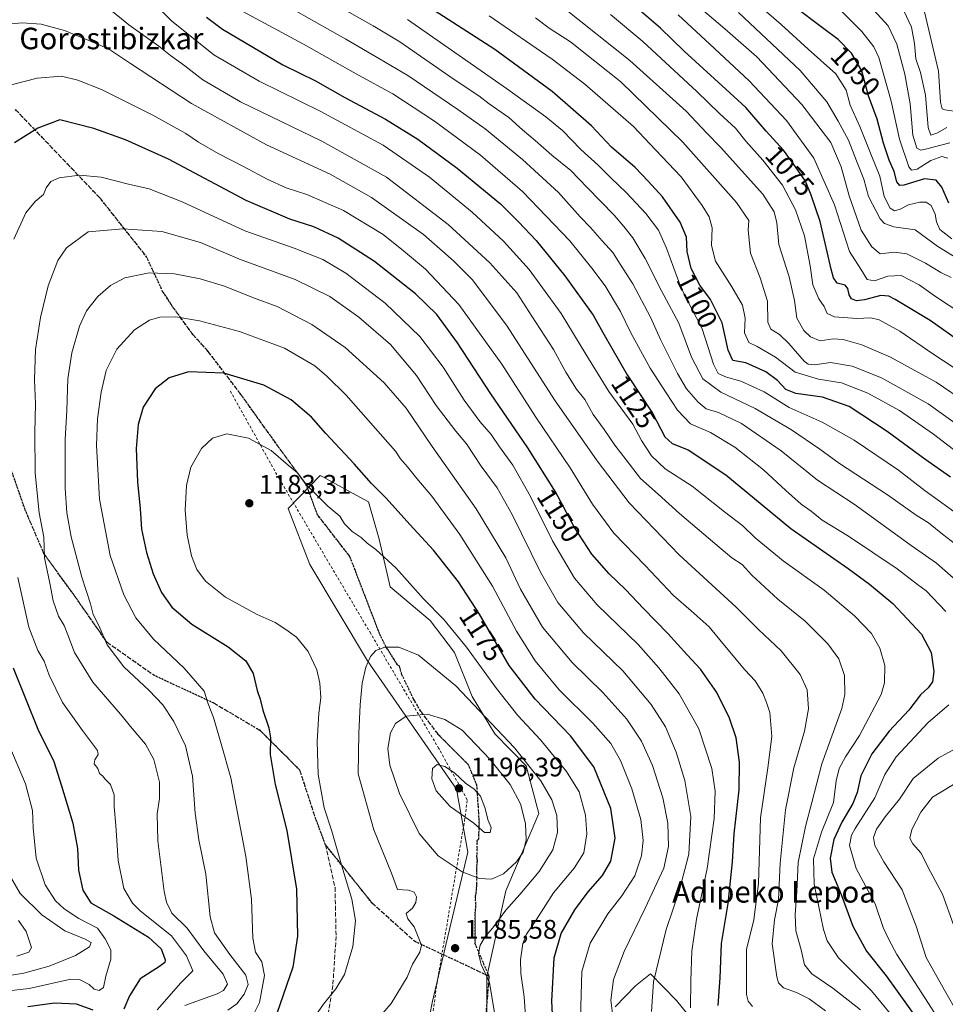
# Model space of a CAD drawing. Units: metres. Extents: x 623877 to 627314, y 4764255 to 4766630.
# Drawn here: x 626370 to 626714, y 4764961 to 4765327 of the extents above; entities that cross this region are included whole.
import ezdxf
from ezdxf.enums import TextEntityAlignment as Align

# ---------------------------------------------------------------- set-up
doc = ezdxf.new("R2010")
doc.units = ezdxf.units.M
doc.header["$MEASUREMENT"] = 0
for name, pattern in [('DGN Style 2', [1.648017, 0.98881, -0.659207]), ('DGN Style 3', [2.307223, 1.648017, -0.659207]), ('DGN Style 5', [1.153612, 0.494405, -0.659207])]:
    doc.linetypes.add(name, pattern=pattern)
for name, color, linetype, lineweight in [('Alambrada', 7, 'DGN Style 2', 0), ('Arbolado forestal CxS', 92, 'Continuous', 0), ('Curva de nivel maestra', 30, 'Continuous', 30), ('Curva de nivel normal', 30, 'Continuous', 0), ('Pastizal CxS', 92, 'Continuous', 0), ('Punto de cota en terreno', 7, 'Continuous', 0), ('Ruta', 7, 'DGN Style 5', 30), ('Rótulo de curva de nivel directora', 7, 'Continuous', 0), ('Rótulo de punto de cota en terreno', 7, 'Continuous', 0), ('Senda', 7, 'DGN Style 3', 0), ('Texto cartográfico', 7, 'Continuous', 0)]:
    doc.layers.add(name, color=color, linetype=linetype, lineweight=lineweight)
doc.styles.add('Style-Arial', font='txt')

# ---------------------------------------------------------------- blocks, each defined once
blk = doc.blocks.new('*U8')
at = {"layer": 'Arbolado forestal CxS', "color": 92, "linetype": 'Continuous', "lineweight": 0}
for points in [[(626628.3121, 4764944.3727, 1153.1718), (626614.0583, 4764961.9389, 1157.4289), (626604.3711, 4764971.9533, 1161.0342), (626598.7253, 4764967.4143, 1162.6348), (626591.2241, 4764959.6693, 1164.9205)], [(626543.3343, 4764934.7583, 1187.6127), (626543.3999, 4764970.9813, 1185.0391), (626550.5217, 4765002.8691, 1188.514), (626562.7743, 4765031.6609, 1188.148), (626558.0485, 4765049.3803, 1185.697), (626546.4257, 4765061.2683, 1185.8364), (626537.9499, 4765075.1145, 1184.3913), (626531.3379, 4765091.5317, 1181.9253), (626522.2563, 4765103.4609, 1180.9676), (626507.4485, 4765115.9351, 1181.449), (626503.3577, 4765133.6633, 1178.9121), (626499.3269, 4765147.5805, 1176.757), (626490.3871, 4765152.5035, 1177.6149), (626482.6069, 4765156.7877, 1178.2714), (626481.3831, 4765157.4617, 1178.4405), (626469.5057, 4765145.1989, 1182.1545), (626477.4573, 4765124.3539, 1183.0578), (626498.9869, 4765088.4743, 1184.329), (626532.1371, 4765040.7057, 1195.701), (626536.3189, 4765017.2593, 1192.5287), (626523.2157, 4764961.7635, 1186.6797), (626499.6903, 4764841.9165, 1209.3789)]]:
    blk.add_polyline3d(points, dxfattribs=at)
blk = doc.blocks.new('5PATER')
at = {"layer": 'Punto de cota en terreno', "linetype": 'Continuous', "lineweight": 0}
h = blk.add_hatch(color=51, dxfattribs=at)
edge = h.paths.add_edge_path()
edge.add_ellipse((0, 0), major_axis=(-0.11, -0.111), ratio=0.999422, start_angle=0, end_angle=360)

msp = doc.modelspace()

# ---------------------------------------------------------------- linework, layer by layer
at = {"layer": 'Alambrada', "color": 7, "linetype": 'DGN Style 2', "lineweight": 0}
msp.add_polyline3d([(626517.6901, 4764917.3301, 1205.0384), (626524.8701, 4764968.5601, 1204.065), (626535.1001, 4765028.9101, 1205.8586), (626536.1201, 4765036.7201, 1204.4408), (626525.5501, 4765055.7601, 1200.7607), (626500.1801, 4765098.5701, 1195.1518), (626466.0501, 4765156.3001, 1192.9187), (626447.9601, 4765188.7601, 1185.2024)], dxfattribs=at)
at = {"layer": 'Arbolado forestal CxS', "color": 92, "linetype": 'Continuous', "lineweight": 0}
for points in [[(626543.3343, 4764934.7583, 1187.6127), (626543.3999, 4764970.9813, 1185.0391), (626550.5217, 4765002.8691, 1188.514), (626562.7743, 4765031.6609, 1188.148), (626558.0485, 4765049.3803, 1185.697), (626546.4257, 4765061.2683, 1185.8364), (626537.9499, 4765075.1145, 1184.3913), (626531.3379, 4765091.5317, 1181.9253), (626522.2563, 4765103.4609, 1180.9676), (626507.4485, 4765115.9351, 1181.449), (626503.3577, 4765133.6633, 1178.9121), (626499.3269, 4765147.5805, 1176.757), (626490.3871, 4765152.5035, 1177.6149), (626482.6069, 4765156.7877, 1178.2714), (626481.3831, 4765157.4617, 1178.4405), (626469.5057, 4765145.1989, 1182.1545), (626477.4573, 4765124.3539, 1183.0578), (626498.9869, 4765088.4743, 1184.329), (626532.1371, 4765040.7057, 1195.701), (626536.3189, 4765017.2593, 1192.5287), (626523.2157, 4764961.7635, 1186.6797), (626499.6903, 4764841.9165, 1209.3789)], [(626628.3121, 4764944.3727, 1153.1718), (626614.0583, 4764961.9389, 1157.4289), (626604.3711, 4764971.9533, 1161.0342), (626598.7253, 4764967.4143, 1162.6348), (626591.2241, 4764959.6693, 1164.9205)]]:
    msp.add_polyline3d(points, dxfattribs=at)
at = {"layer": 'Curva de nivel maestra', "color": 30, "linetype": 'Continuous', "lineweight": 30, "flags": 128}
for points, elevation in [([(626720.68, 4765206.4201), (626708.4, 4765215.1501), (626695.41, 4765223.0001), (626693.02, 4765224.1801), (626690.02, 4765224.3901), (626684.01, 4765222.8401), (626680.98, 4765222.4901), (626679.2, 4765223.2401), (626678.23, 4765224.6801), (626677.85, 4765227.0001), (626676.75, 4765228.2801), (626673.84, 4765228.9801), (626672.42, 4765230.9801), (626671.57, 4765234.1801), (626667.53, 4765251.9301), (626664.18, 4765261.7801), (626662.03, 4765267.0401), (626657.49, 4765273.5401), (626653.86, 4765278.5601), (626647.4, 4765285.6601), (626639.83, 4765294.4001), (626632.34, 4765301.2601), (626616.9, 4765315.4101), (626608, 4765323.9601), (626596.7, 4765333.5801)], 1075), ([(626716.03, 4765156.8101), (626706.41, 4765163.4601), (626692.48, 4765173.8601), (626678.28, 4765183.0501), (626668.3, 4765186.5801), (626658.46, 4765187.9901), (626654.74, 4765189.4701), (626651.63, 4765192.7601), (626647.32, 4765195.9801), (626639.81, 4765199.3301), (626635.04, 4765200.2901), (626633.3, 4765204.0401), (626630.97, 4765214.2601), (626626.62, 4765222.9901), (626622.64, 4765228.3201), (626619.51, 4765234.4401), (626618.01, 4765240.8701), (626617.67, 4765246.1801), (626615.36, 4765251.7301), (626608.85, 4765261.1901), (626603.4, 4765267.0401), (626598.56, 4765272.0501), (626589.83, 4765279.6901), (626582.35, 4765287.5901), (626567.78, 4765300.3301), (626546.36, 4765316.0001), (626523.76, 4765330.5801)], 1100), ([(626715.33, 4765258.7601), (626712.76, 4765264.8101), (626710.65, 4765267.3601), (626706.3, 4765267.8501), (626698.58, 4765265.5001), (626697.12, 4765265.4301), (626696.01, 4765266.7901), (626695.04, 4765270.6101), (626693.16, 4765274.8601), (626691.09, 4765281.0901), (626688.67, 4765290.0601), (626685.49, 4765298.7801), (626683, 4765308.0101), (626679.1, 4765314.6701), (626674.22, 4765319.7401), (626668.84, 4765323.7401), (626657.35, 4765332.3801)], 1050), ([(626439.07, 4765328.0101), (626444.96, 4765323.6001), (626467.5, 4765310.3401), (626479.67, 4765304.3601), (626490.52, 4765298.1001), (626505.72, 4765290.1101), (626517.76, 4765282.6601), (626532.34, 4765271.8701), (626548.54, 4765258.5801), (626555.2, 4765251.9101), (626561.72, 4765244.8901), (626572.46, 4765231.7101), (626583.02, 4765217.1101), (626587.12, 4765209.7401), (626595.6, 4765194.9401), (626605.09, 4765180.5701), (626609.69, 4765171.7601), (626612.45, 4765169.2801), (626618.34, 4765167.0201), (626632.32, 4765157.6601), (626656.52, 4765137.7301), (626677.96, 4765122.8401), (626685.89, 4765116.9401), (626694.56, 4765109.7801), (626705.26, 4765098.3001), (626708.86, 4765091.5801), (626709.86, 4765084.4901), (626709.34, 4765080.5901), (626707.66, 4765078.4201), (626704.85, 4765075.8101), (626700.45, 4765070.0901), (626693.22, 4765062.3001), (626686.76, 4765053.8201), (626682.63, 4765045.6701), (626681.29, 4765039.4301), (626679.7, 4765035.3601), (626675.5, 4765028.3701), (626672.6, 4765021.9501), (626671.21, 4765014.9801), (626671.88, 4765009.7201), (626675.27, 4765001.4801), (626679.61, 4764989.6301), (626684.69, 4764980.4101), (626692.08, 4764971.1401), (626704.3, 4764954.0201)], 1125), ([(626629.46, 4764960.1801), (626630.26, 4764970.4401), (626630.76, 4764983.1801), (626633.18, 4764998.0501), (626634.87, 4765013.6001), (626635.42, 4765024.0001), (626637.32, 4765040.3801), (626637.47, 4765050.7301), (626636.18, 4765059.7301), (626633.7, 4765067.1201), (626629.01, 4765076.6101), (626622.99, 4765085.3501), (626617.92, 4765090.6601), (626610.78, 4765098.6301), (626601.74, 4765107.8801), (626595.03, 4765115.0501), (626588.94, 4765120.8101), (626582.46, 4765128.1701), (626576.02, 4765138.0601), (626568.92, 4765151.2901), (626558.64, 4765167.6801), (626544.83, 4765187.8701), (626532.46, 4765206.8301), (626524.73, 4765217.3001), (626516.9, 4765225.0601), (626501.56, 4765237.1201), (626488.06, 4765245.7601), (626478.99, 4765250.0201), (626470.12, 4765252.8201), (626453.78, 4765259.8101), (626424.85, 4765275.1601), (626408.88, 4765282.3501), (626397.12, 4765286.6001), (626384.47, 4765289.8301), (626376.32, 4765286.7801), (626367.55, 4765281.2201)], 1150), ([(626568.54, 4764942.4301), (626567.61, 4764961.6901), (626568.41, 4764977.8801), (626571.06, 4764986.9401), (626576.1, 4764995.7401), (626581.16, 4765002.4901), (626586.44, 4765008.4801), (626589.54, 4765013.8801), (626591.16, 4765022.4301), (626589.56, 4765033.4901), (626583.29, 4765048.9901), (626574.49, 4765060.5201), (626561.42, 4765074.1201), (626551.76, 4765086.7401), (626540.68, 4765105.8001), (626532.87, 4765117.8501), (626523.6, 4765129.6601), (626514.71, 4765139.1601), (626505.88, 4765148.9401), (626500.49, 4765154.4501), (626494.02, 4765161.7601), (626483.48, 4765173.1001), (626478.1, 4765179.1401), (626470.55, 4765185.5801), (626460.36, 4765191.0801), (626445.46, 4765195.5801), (626432.36, 4765196.0201), (626425.19, 4765193.8101), (626419.96, 4765189.6701), (626415.47, 4765182.8101), (626413.55, 4765176.3601), (626412.84, 4765167.4701), (626413.38, 4765155.0701), (626414.32, 4765144.9901), (626414.9, 4765137.4301), (626416.66, 4765128.7301), (626419.15, 4765120.8801), (626422.26, 4765113.9201), (626426.1, 4765108.3601), (626433.55, 4765102.1401), (626447.08, 4765093.6101), (626453.68, 4765088.4301), (626456.39, 4765083.7301), (626457.86, 4765077.4201), (626458.97, 4765074.2001), (626459.96, 4765070.0601), (626462.2, 4765063.4801), (626462.85, 4765059.7301), (626462.71, 4765053.5701), (626464.58, 4765042.4101), (626468.91, 4765025.2201), (626472.6, 4765003.4001), (626472.97, 4764985.9101), (626471.23, 4764974.4101), (626465.26, 4764957.1001)], 1175), ([(626367.12, 4765085.8901), (626376.24, 4765063.0401), (626382.21, 4765050.9001), (626385.01, 4765041.8801), (626389.25, 4765027.9801), (626391.02, 4765018.5501), (626391.42, 4765010.4601), (626393, 4765003.0401), (626396.02, 4764998.4001), (626404.58, 4764993.4801), (626417.5, 4764985.6301), (626422.18, 4764981.2201), (626423.67, 4764977.0901), (626423.59, 4764976.2001), (626421.6, 4764974.6401), (626414.38, 4764970.0501), (626410.43, 4764963.7401), (626408.27, 4764958.7301)], 1150), ([(626396.91, 4764958.3701), (626390.61, 4764960.6101), (626382.45, 4764961.0401), (626372.56, 4764959.5901)], 1150)]:
    msp.add_lwpolyline(points, dxfattribs=dict(at, elevation=elevation))
at = {"layer": 'Curva de nivel normal', "color": 30, "linetype": 'Continuous', "lineweight": 0, "flags": 128}
for points, elevation in [([(626716.29, 4765231.17), (626712.35, 4765233.02), (626706.71, 4765236.45), (626699.8, 4765239.94), (626695.1, 4765240.61), (626689.79, 4765239.93), (626686.69, 4765242.6), (626682.81, 4765248.71), (626678.23, 4765261.54), (626675.33, 4765272.32), (626671.4, 4765281.39), (626660.7, 4765295.48), (626643.96, 4765313.32), (626632.05, 4765323.69), (626609.85, 4765342.68)], 1065), ([(626682.51, 4764958.54), (626672.22, 4764966.54), (626664.42, 4764971.92), (626661.6, 4764975.3), (626660.41, 4764980.8), (626658.49, 4764987.9), (626658.18, 4764994.06), (626658.8, 4765002.57), (626659.24, 4765013.41), (626661.98, 4765026.74), (626664.38, 4765035.73), (626668.14, 4765050.14), (626675.57, 4765070.66), (626676.65, 4765075.9), (626676.54, 4765082.98), (626674.48, 4765089.12), (626670.38, 4765094.74), (626666.9, 4765098.29), (626661.93, 4765103.22), (626651.73, 4765111.44), (626641.99, 4765120.37), (626638.46, 4765124.28), (626634.65, 4765126.73), (626628.32, 4765132.1), (626615.12, 4765143.24), (626607.13, 4765150.5), (626600.66, 4765156.26), (626595.25, 4765163.2), (626591.01, 4765168.66), (626587.11, 4765174.5), (626582.96, 4765180.18), (626579.92, 4765185.72), (626576.78, 4765189.53), (626572.84, 4765195.92), (626568.24, 4765204.28), (626560.21, 4765216.78), (626554.58, 4765225.39), (626544.57, 4765236.62), (626529.05, 4765250.89), (626506.03, 4765268.45), (626482.03, 4765281.92), (626451.71, 4765296.57), (626437.7, 4765304.75), (626431.03, 4765309.9), (626425.7, 4765313.82), (626421.32, 4765317.3), (626410.17, 4765325.2), (626395.3, 4765337.44)], 1135), ([(626702.84, 4764945.9), (626686.55, 4764965.63), (626674.35, 4764977.83), (626670.15, 4764984.21), (626668.71, 4764988.45), (626665.25, 4765005.3), (626665.06, 4765014.71), (626667.96, 4765024.66), (626672.44, 4765035.73), (626673.42, 4765043.73), (626674.52, 4765048.4), (626676.91, 4765052.73), (626682.11, 4765060.59), (626690.25, 4765075.96), (626691.49, 4765080.29), (626691.59, 4765086.64), (626689.72, 4765093.09), (626686.57, 4765098.57), (626680.33, 4765105.21), (626668.93, 4765114.71), (626653.74, 4765125.63), (626643.24, 4765134.28), (626638.66, 4765138.7), (626631.88, 4765143.92), (626619.78, 4765153.48), (626609.75, 4765159.95), (626604.71, 4765164.73), (626600.96, 4765170.4), (626597.78, 4765176.52), (626588.84, 4765188.7), (626580.25, 4765202.62), (626571.04, 4765217.74), (626559.2, 4765234.07), (626549.62, 4765244.68), (626538, 4765255.42), (626522.1, 4765268.53), (626504.81, 4765280.35), (626481.31, 4765293.04), (626458.64, 4765304.17), (626441.77, 4765314.02), (626426.06, 4765326.64), (626413.02, 4765339.8)], 1130), ([(626719.14, 4765117.51), (626710.81, 4765124.8), (626701.42, 4765131.41), (626680.1, 4765146.71), (626666.5, 4765155.69), (626652.93, 4765166.63), (626638.26, 4765176.76), (626629.6, 4765180.83), (626625.09, 4765182.26), (626622.06, 4765184.75), (626617.72, 4765189.71), (626614.35, 4765195.38), (626608.1, 4765208.07), (626604.28, 4765216.38), (626597.72, 4765228.74), (626593.08, 4765236.07), (626590.27, 4765240.4), (626586.34, 4765244.73), (626582.03, 4765249.74), (626578.15, 4765253.75), (626570.02, 4765262.79), (626556.69, 4765275), (626542.84, 4765286.51), (626532.63, 4765293.64), (626513.98, 4765306.37), (626503.46, 4765312.52), (626490.92, 4765319.79), (626458.75, 4765338.04)], 1115), ([(626721.12, 4765129.4), (626713.08, 4765135.58), (626707.78, 4765139.76), (626703.2, 4765142.62), (626692.55, 4765150.24), (626674.67, 4765161.89), (626667.31, 4765167.25), (626656.87, 4765174.43), (626643.27, 4765182.33), (626630.48, 4765188.41), (626623.76, 4765193.4), (626619.63, 4765201.5), (626614.84, 4765214.08), (626608.44, 4765226.14), (626602.3, 4765238.24), (626597.75, 4765245.89), (626594.46, 4765250.06), (626590.85, 4765254.36), (626580.75, 4765264.66), (626574.62, 4765270.96), (626567.63, 4765276.66), (626561.43, 4765282.13), (626556.66, 4765286.12), (626551.57, 4765290.66), (626544.3, 4765295.74), (626540.41, 4765298.77), (626531.26, 4765304.87), (626511, 4765318.88), (626501.1, 4765324.83), (626486.29, 4765333.18)], 1110), ([(626714.28, 4765106.81), (626706.94, 4765114.48), (626703.76, 4765116.82), (626696.14, 4765122.68), (626678.09, 4765134.8), (626668.24, 4765140.74), (626664.18, 4765144.1), (626660.41, 4765146.74), (626654.66, 4765151.82), (626646.39, 4765159.56), (626635.72, 4765167.92), (626626.7, 4765173.41), (626619.24, 4765176.61), (626614.34, 4765181.71), (626610.22, 4765188.25), (626604.21, 4765197.44), (626597.04, 4765210.5), (626593.12, 4765218.48), (626587.45, 4765228.02), (626582.45, 4765234.62), (626574.32, 4765244.8), (626556.62, 4765263.09), (626541.04, 4765276.72), (626523.95, 4765289.34), (626508.36, 4765299.49), (626495.57, 4765306.49), (626475.18, 4765317.95), (626452.55, 4765330.16)], 1120), ([(626722.02, 4765184.51), (626710.69, 4765192.19), (626693.63, 4765201.46), (626683.04, 4765206.06), (626676.01, 4765208.01), (626672.36, 4765208.24), (626667.46, 4765207.59), (626663.86, 4765208.99), (626661.35, 4765211.39), (626658.82, 4765216), (626657.91, 4765222.61), (626655.91, 4765231.41), (626652.06, 4765243.43), (626651.38, 4765251.48), (626650.39, 4765255.62), (626646.09, 4765262.2), (626630.39, 4765279.69), (626625.36, 4765284.82), (626617.55, 4765293.02), (626596.68, 4765311.92), (626572.26, 4765331.24)], 1085), ([(626723.26, 4765235.36), (626711.32, 4765242.67), (626702.8, 4765248.9), (626694.89, 4765249.93), (626691.38, 4765251.24), (626689.87, 4765252.92), (626685.53, 4765261.24), (626683.72, 4765267.76), (626681.03, 4765274.53), (626678.02, 4765282.21), (626674.17, 4765289.33), (626670, 4765296.57), (626660, 4765308.16), (626637.1, 4765329.82)], 1060), ([(626716.46, 4765245.52), (626712.02, 4765248.95), (626710.75, 4765251.86), (626710.34, 4765254.66), (626708.76, 4765257.88), (626706.97, 4765259.13), (626704.54, 4765259.13), (626700.43, 4765258.18), (626697.21, 4765256.51), (626695.14, 4765255.91), (626693.51, 4765256.97), (626691.32, 4765261.33), (626689.73, 4765268.86), (626686.7, 4765276.16), (626682.23, 4765287.32), (626678.71, 4765295.25), (626677.12, 4765300.81), (626673.29, 4765306.98), (626663.08, 4765316.1), (626652.96, 4765325.32), (626644.73, 4765332.42)], 1055), ([(626714.99, 4765275.52), (626712.83, 4765276.21), (626708.72, 4765274.71), (626703.66, 4765271.44), (626701.5, 4765271.07), (626700.51, 4765272.35), (626696.97, 4765282.6), (626693.96, 4765296.73), (626689.34, 4765313.04), (626687.43, 4765316.98), (626683.03, 4765322.73), (626675.33, 4765330.36)], 1045), ([(626715.79, 4765281.25), (626706.74, 4765278.85), (626705.01, 4765278.55), (626703.46, 4765279.29), (626702.04, 4765284.14), (626700.94, 4765295.72), (626698.98, 4765306.86), (626695.97, 4765317.97), (626692.77, 4765324.81), (626686.13, 4765332.17)], 1040), ([(626714.59, 4765286.95), (626710.87, 4765284.81), (626708.7, 4765284.07), (626707.74, 4765286.98), (626706.75, 4765299.01), (626704.8, 4765307.5), (626703.16, 4765312.53), (626702.63, 4765318.22), (626701.43, 4765324.36), (626698.66, 4765330.41)], 1035), ([(626720.13, 4765292.68), (626713.84, 4765293.49), (626712.91, 4765293.97), (626712.26, 4765296.44), (626711.48, 4765307.88), (626706.35, 4765330.06)], 1030), ([(626669.44, 4764958.19), (626663.36, 4764962.58), (626658.7, 4764964.97), (626653.78, 4764966.69), (626651.99, 4764968.53), (626651.33, 4764970.79), (626649.56, 4764983.08), (626650.49, 4764992.08), (626652.04, 4764999.6), (626652.58, 4765013.16), (626654.56, 4765032.92), (626657.69, 4765048.6), (626661.63, 4765062.2), (626663.18, 4765070.56), (626662.63, 4765077.59), (626660.04, 4765083.38), (626652.91, 4765092.13), (626644.48, 4765100.15), (626636.23, 4765108.45), (626615.04, 4765127.9), (626596.33, 4765147.21), (626584.49, 4765162.94), (626568.58, 4765185.62), (626550.95, 4765213.04), (626538.04, 4765230.29), (626531.02, 4765237.31), (626519.83, 4765247.13), (626500.47, 4765260.87), (626485.03, 4765269.63), (626461.37, 4765280.54), (626433.52, 4765295.93), (626410.7, 4765310.84), (626402.61, 4765316.3), (626395.28, 4765319.3), (626386.22, 4765323.12), (626377.56, 4765325.4), (626370.37, 4765325.92), (626361.82, 4765325.14)], 1140), ([(626720.4, 4765141.79), (626706.62, 4765151.75), (626696.67, 4765159.39), (626680.17, 4765170.54), (626668.19, 4765177.23), (626655.91, 4765182.71), (626646.7, 4765188.57), (626637.92, 4765192.58), (626632.61, 4765193.98), (626629.48, 4765195.42), (626627.84, 4765198.93), (626623.59, 4765212.08), (626615.77, 4765227.11), (626610.27, 4765242.08), (626607.31, 4765248.75), (626602.54, 4765254.95), (626595.4, 4765262.71), (626589.51, 4765268.28), (626584.86, 4765272.97), (626578.45, 4765278.79), (626571.6, 4765285.79), (626565.32, 4765290.96), (626550.68, 4765301.54), (626513.85, 4765327.21)], 1105), ([(626720.3, 4765164.68), (626709.66, 4765172.79), (626696.96, 4765181.68), (626685.28, 4765188.03), (626675.4, 4765191.88), (626666.82, 4765193.32), (626658.13, 4765195.86), (626650.8, 4765201.43), (626644.02, 4765205.44), (626640.97, 4765206.97), (626639.32, 4765210.57), (626639.51, 4765216.02), (626638.52, 4765220.8), (626634.63, 4765227.68), (626628.52, 4765237.24), (626627.07, 4765243.1), (626627.29, 4765249.61), (626626.16, 4765253.76), (626623.62, 4765257.99), (626615.74, 4765268.62), (626606.13, 4765278.64), (626598.05, 4765287.3), (626579.9, 4765303.09), (626567.78, 4765312.38), (626544.23, 4765328.59)], 1095), ([(626732.26, 4765166.47), (626707.75, 4765184.16), (626690.3, 4765193.81), (626679.46, 4765198.12), (626671.38, 4765199.45), (626665.55, 4765198.66), (626663.04, 4765198.87), (626661.59, 4765199.94), (626655.86, 4765206.51), (626652.37, 4765209.95), (626649.17, 4765211.88), (626648.06, 4765214.5), (626647.94, 4765222.26), (626645.21, 4765230.99), (626641.5, 4765240.21), (626640.69, 4765248.7), (626640.99, 4765252.32), (626636.4, 4765259.02), (626616.41, 4765281.52), (626593.25, 4765304.01), (626574.49, 4765318.85), (626566.63, 4765323.89), (626561.49, 4765327.79)], 1090), ([(626721.66, 4765194.6), (626709.48, 4765202.71), (626697.13, 4765211.14), (626689.43, 4765215.34), (626686.38, 4765216.1), (626681.1, 4765215.81), (626672.85, 4765216.55), (626670.08, 4765217.78), (626669, 4765220.36), (626667.04, 4765223.18), (626664.8, 4765228.42), (626663.72, 4765235.53), (626661.63, 4765246.58), (626658.34, 4765256.36), (626653.42, 4765265.53), (626646.11, 4765274.81), (626639.82, 4765281.88), (626636.01, 4765286.73), (626629.97, 4765292.16), (626621.58, 4765300.43), (626601.46, 4765318.97), (626589.46, 4765329.02)], 1080), ([(626720.66, 4765217.41), (626710.38, 4765224.1), (626704.36, 4765228.45), (626697.68, 4765231.83), (626692.69, 4765231.65), (626687.69, 4765229.86), (626685.04, 4765230.4), (626682.66, 4765234.24), (626678.38, 4765240.76), (626672.88, 4765258.18), (626665.17, 4765275.57), (626654.94, 4765289.57), (626641.08, 4765304.33), (626626.37, 4765317.96), (626614.64, 4765328.85)], 1070), ([(626642.36, 4764959.74), (626640.65, 4764961.7), (626640.07, 4764964.25), (626640.02, 4764970.94), (626640.1, 4764980.94), (626642.76, 4764992.08), (626644.49, 4765005.52), (626645.33, 4765030.04), (626648.01, 4765048.57), (626649.46, 4765060.29), (626648.78, 4765069.14), (626647.54, 4765072.94), (626646.16, 4765076.41), (626643.3, 4765080.98), (626639.5, 4765085.11), (626631.22, 4765094.88), (626626.16, 4765101.05), (626619.51, 4765107.08), (626612.9, 4765112.81), (626602.36, 4765123.96), (626590.69, 4765135.97), (626582.77, 4765146.7), (626574.37, 4765160.26), (626561.66, 4765179.12), (626549.01, 4765198.9), (626532.98, 4765221.02), (626520.57, 4765234.27), (626512.39, 4765241.1), (626504.76, 4765247.13), (626489.99, 4765256.08), (626476.42, 4765262.02), (626468.74, 4765264.51), (626461.65, 4765267.7), (626452.86, 4765272.45), (626443.36, 4765277.28), (626436.03, 4765281.57), (626431.36, 4765284.74), (626419.03, 4765291.5), (626399.93, 4765301.12), (626391.12, 4765304.59), (626385.04, 4765306.09), (626375.96, 4765305.37), (626361.87, 4765301.74)], 1145), ([(626619.28, 4764959.27), (626619.29, 4764969.4), (626619.7, 4764980.41), (626621.51, 4764992.22), (626625.42, 4765011.13), (626628, 4765029.79), (626628.44, 4765039.96), (626627.16, 4765048.33), (626622.27, 4765063.15), (626615.06, 4765076.14), (626607.45, 4765085.77), (626599.71, 4765094.55), (626584.45, 4765109.26), (626576.01, 4765119.24), (626567.88, 4765133.06), (626559.71, 4765149.62), (626553.03, 4765161.3), (626548.12, 4765168.09), (626545.04, 4765172.74), (626540.84, 4765177.48), (626535, 4765185.49), (626527.11, 4765197.8), (626518.48, 4765209.19), (626505.61, 4765221.62), (626490.91, 4765232.72), (626482.36, 4765237.82), (626471.7, 4765242.06), (626453.36, 4765248.51), (626430.04, 4765259.33), (626417.74, 4765264.08), (626410.04, 4765265.9), (626399.88, 4765268.49), (626391.75, 4765269.18), (626384.22, 4765268.26), (626381.04, 4765266.81), (626379.37, 4765264.47), (626378.37, 4765262.08), (626375.24, 4765259.38), (626371.84, 4765255.23), (626367.33, 4765245.36)], 1155), ([(626604.72, 4764957.85), (626605.46, 4764968.97), (626610.14, 4764988.41), (626614.98, 4765002.74), (626618.56, 4765016.41), (626619.39, 4765030.43), (626617.17, 4765043.86), (626613.92, 4765054.43), (626609.88, 4765063.84), (626604.61, 4765072.17), (626594.02, 4765084.72), (626579.42, 4765098.87), (626569.88, 4765110.11), (626563.36, 4765121.44), (626552.83, 4765142.95), (626547.26, 4765152.85), (626541.32, 4765160.9), (626535.81, 4765169.19), (626531.86, 4765173.95), (626524.6, 4765183.51), (626517.28, 4765194.59), (626507.48, 4765206.14), (626495.79, 4765216.35), (626485, 4765224.04), (626472.04, 4765230.41), (626451.3, 4765238), (626436.79, 4765244.16), (626422.44, 4765248.21), (626408.06, 4765249.21), (626395.04, 4765248.12), (626386.88, 4765242.17), (626383.72, 4765237.4), (626380.07, 4765228.04), (626377.2, 4765216.29), (626375.4, 4765204.37), (626375.03, 4765193.07), (626375.44, 4765184.07), (626375.11, 4765173.4), (626375.3, 4765158.34), (626376.8, 4765143.5), (626378.47, 4765134.5), (626378.74, 4765126.77), (626380.69, 4765117.39), (626381.91, 4765110.79), (626383.92, 4765105.02), (626386.01, 4765101.55), (626387.47, 4765098.16), (626389.87, 4765091.56), (626396.74, 4765080.48), (626407.05, 4765068.62), (626411.4, 4765063.26), (626416.35, 4765057.45), (626419.44, 4765051.75), (626421.49, 4765043.25), (626421.58, 4765037.14), (626420.67, 4765031.5), (626420.87, 4765021.41), (626423.34, 4765002.51), (626424.14, 4764998.61), (626426.18, 4764994.56), (626431.83, 4764988.87), (626438.09, 4764980.54), (626445.19, 4764971.82), (626446.87, 4764968.08), (626445.36, 4764965.73), (626443.06, 4764964.42), (626430.94, 4764960.1)], 1160), ([(626590.88, 4764951.21), (626589.6, 4764962.11), (626590.57, 4764969.84), (626594.55, 4764980.27), (626602.3, 4764996.41), (626609.27, 4765011.28), (626611.04, 4765019.31), (626610.76, 4765028.05), (626608.9, 4765037.4), (626605.02, 4765049.44), (626601, 4765058.54), (626595.48, 4765066.78), (626586.6, 4765076.64), (626575.16, 4765087.84), (626564.15, 4765100.92), (626555.9, 4765115.16), (626550.48, 4765126.72), (626539.49, 4765145.03), (626523.09, 4765168.18), (626513.41, 4765182.46), (626505.22, 4765191.96), (626490.61, 4765205.13), (626478.24, 4765213.68), (626465.4, 4765220.29), (626456.56, 4765223.59), (626445.79, 4765227.85), (626436.7, 4765230.63), (626427.18, 4765232.52), (626417.72, 4765232.82), (626408.68, 4765230.98), (626403.33, 4765228.18), (626398.63, 4765224.07), (626394.39, 4765218.73), (626391.75, 4765213.07), (626388.91, 4765203.07), (626387.44, 4765193.4), (626387.02, 4765181.62), (626386.49, 4765170.83), (626386.49, 4765152.76), (626387.1, 4765143.58), (626388.67, 4765134.6), (626392.63, 4765119.59), (626395.85, 4765109.6), (626396.87, 4765105.66), (626398.97, 4765101.57), (626402.09, 4765094.4), (626408.22, 4765086.16), (626417.72, 4765077.45), (626422.85, 4765072.08), (626426.87, 4765065.83), (626431.21, 4765056.77), (626433.86, 4765045.49), (626434.85, 4765031.73), (626436.19, 4765021.74), (626438.77, 4765009.01), (626440.44, 4764993.16), (626442.08, 4764987.12), (626447.68, 4764979.1), (626453.63, 4764971.47), (626454.6, 4764967.96), (626453.06, 4764964.38), (626450.39, 4764960.74), (626447.02, 4764958.41)], 1165), ([(626578.23, 4764955.36), (626578.71, 4764972.81), (626581.85, 4764983.28), (626588.42, 4764994.22), (626593.65, 4765000.94), (626598.45, 4765008.41), (626600.99, 4765015.86), (626601.57, 4765021.56), (626600.68, 4765029.38), (626597.34, 4765040.74), (626593.17, 4765051.31), (626589.59, 4765057.65), (626582.9, 4765065.27), (626570.32, 4765077.7), (626561.35, 4765088.39), (626554.4, 4765099.44), (626545.47, 4765116.18), (626533.4, 4765135.44), (626522.98, 4765149.68), (626517.32, 4765156.36), (626513.84, 4765160.71), (626511.21, 4765163.61), (626509.36, 4765166.5), (626504.67, 4765171.77), (626491.03, 4765187.33), (626483.88, 4765194.43), (626479.42, 4765198.27), (626468.03, 4765204.77), (626451.36, 4765211), (626436.42, 4765215), (626427.6, 4765216.5), (626421.63, 4765216.4), (626417.78, 4765215.24), (626412.24, 4765211.61), (626405.64, 4765204.4), (626401.74, 4765196.52), (626399.81, 4765188.44), (626398.49, 4765178.52), (626398.12, 4765168.54), (626399.26, 4765148.56), (626403.24, 4765127.68), (626408.25, 4765113.05), (626412.7, 4765104.46), (626419.33, 4765096.46), (626430.76, 4765085.71), (626438.19, 4765077.19), (626439.7, 4765072.47), (626441.61, 4765067.33), (626444.52, 4765057.51), (626448.07, 4765044.9), (626453.71, 4765015.61), (626455.82, 4764999.72), (626456.26, 4764985.23), (626457.34, 4764980.04), (626459.69, 4764976.44), (626460.68, 4764971.24), (626458.72, 4764961.23), (626455.2, 4764954.04)], 1170), ([(626557.78, 4764956.08), (626557.3, 4764963.34), (626556.11, 4764972.02), (626555.99, 4764977.16), (626556.75, 4764983.21), (626558.12, 4764986.69), (626561.63, 4764991.74), (626568.28, 4765002.05), (626575.96, 4765011.29), (626579.48, 4765017.02), (626580.64, 4765023.98), (626580.14, 4765031.04), (626577.76, 4765039.62), (626573.04, 4765047.26), (626563.38, 4765059.08), (626554.94, 4765068.14), (626546.97, 4765078.14), (626535.87, 4765093.57), (626527.36, 4765103.86), (626519.85, 4765111.56), (626509.59, 4765122.96), (626502.14, 4765129.84), (626498.83, 4765132.2), (626496.62, 4765134.31), (626493.28, 4765136.57), (626490.45, 4765139.46), (626488.64, 4765142.34), (626484.25, 4765146.04), (626476.42, 4765153.86), (626472.86, 4765158.37), (626469.45, 4765161.21), (626463.14, 4765166.68), (626454.67, 4765171.38), (626446.66, 4765172.89), (626441.27, 4765171.36), (626437.22, 4765167.53), (626433.26, 4765160.49), (626431.59, 4765153.67), (626431.1, 4765144.5), (626431.81, 4765135.21), (626433.46, 4765127.47), (626435.39, 4765122.48), (626438.69, 4765118.07), (626446.15, 4765112.12), (626457.9, 4765105.73), (626464.67, 4765102.76), (626468.59, 4765100.06), (626472.57, 4765097.27), (626476.87, 4765091.97), (626480.13, 4765085.07), (626481.29, 4765080.07), (626481.58, 4765074.7), (626480.86, 4765068.93), (626480.19, 4765058.36), (626480.6, 4765046.07), (626482.86, 4765033.7), (626485.68, 4765025.05), (626489.74, 4765010.81), (626493.13, 4764999.74), (626494.46, 4764991.74), (626493.54, 4764982.08), (626490.37, 4764971.65), (626487.21, 4764966.38), (626482.59, 4764960.64), (626470.62, 4764943.37)], 1180), ([(626368.8, 4765119.49), (626372.9, 4765100.92), (626376.26, 4765092.32), (626378.57, 4765088.29), (626380.5, 4765083.14), (626385.5, 4765072.96), (626392.9, 4765062.46), (626398.49, 4765055.11), (626398.67, 4765053.56), (626397.53, 4765051.56), (626397.21, 4765050.04), (626398.64, 4765048.33), (626399.17, 4765046.53), (626400.29, 4765045.65), (626401.34, 4765044.37), (626403.33, 4765042.37), (626404.73, 4765038.56), (626404.63, 4765034.14), (626405.27, 4765027.1), (626406.11, 4765014.16), (626408.25, 4765003.63), (626411.51, 4764998.2), (626414.35, 4764995.4), (626426.04, 4764986.01), (626431.56, 4764978.58), (626434.02, 4764973.08), (626429.5, 4764968.52), (626420.63, 4764958.46)], 1155), ([(626546.99, 4764953.04), (626545.47, 4764961.85), (626544.35, 4764968.73), (626541.33, 4764975.38), (626540.29, 4764979.39), (626540.98, 4764982.58), (626542.94, 4764985.98), (626545.64, 4764989.02), (626550.5, 4764995.64), (626555.71, 4765001.39), (626562.89, 4765010.07), (626567.98, 4765018.07), (626569.7, 4765024.52), (626569.48, 4765030.88), (626567.57, 4765036.68), (626563.53, 4765043.75), (626553.69, 4765056.06), (626531.88, 4765079.14), (626517.97, 4765090.6), (626510.66, 4765093.48), (626505.42, 4765093.51), (626502.12, 4765092.28), (626500.1, 4765090.07), (626498.3, 4765086.07), (626497.02, 4765080.07), (626496.3, 4765072.07), (626495.79, 4765061.55), (626495.52, 4765046.4), (626501.36, 4765025.56), (626507.97, 4765009.35), (626510.11, 4765003.32), (626514.28, 4765003.04), (626516.4, 4765002.28), (626517.17, 4765000.61), (626517.03, 4764998.46), (626515.69, 4764996.41), (626513.4, 4764994.41), (626513.96, 4764992.34), (626516.34, 4764989.44), (626519.02, 4764982.56), (626518.46, 4764979.94), (626515.67, 4764975.49), (626513.74, 4764970.7), (626507.79, 4764960.88), (626498.23, 4764949.84)], 1185), ([(626719.2, 4764943.03), (626707.8, 4764960.89), (626696, 4764979.13), (626692.96, 4764984.95), (626691, 4764989.18), (626687.93, 4764997.94), (626680.86, 4765011.12), (626678.38, 4765019.73), (626679.13, 4765023.51), (626680.54, 4765026.03), (626687.85, 4765037.39), (626691.56, 4765046.08), (626695.73, 4765052.74), (626707.69, 4765065.51), (626715.36, 4765072.1)], 1120), ([(626521.15, 4765068.52), (626513.36, 4765067.8), (626509.43, 4765065.07), (626507.48, 4765061.69), (626506.52, 4765055.85), (626507.29, 4765049.6), (626510.87, 4765039.02), (626518.24, 4765024.14), (626525.29, 4765015.8), (626534.27, 4765009.92), (626540.7, 4765007.35), (626545.08, 4765007.14), (626549.56, 4765009.09), (626554.41, 4765013.58), (626556.89, 4765017.25), (626557.99, 4765021.79), (626557.8, 4765027.83), (626555.9, 4765035.16), (626552.07, 4765042.45), (626544.49, 4765051.81), (626534.22, 4765062.67), (626527.73, 4765066.57), (626521.15, 4765068.52)], 1190), ([(626363.77, 4765061.42), (626371.66, 4765042.67), (626374.33, 4765032.69), (626374.55, 4765026.22), (626375.69, 4765014.96), (626379.03, 4765005.09), (626382.83, 4764999.12), (626386.08, 4764996.08), (626391.56, 4764992.46), (626398.41, 4764988.87), (626401.27, 4764984.92), (626403.41, 4764980.85), (626403.46, 4764977.41), (626401.55, 4764971.04), (626400.71, 4764966.81), (626399.04, 4764965.77), (626397.23, 4764966.26), (626395.34, 4764968), (626391.71, 4764969.8), (626388.59, 4764969.96), (626373.07, 4764966.45), (626354.16, 4764964.3)], 1145), ([(626723.97, 4764947.94), (626713.73, 4764965.9), (626707, 4764978.05), (626703.26, 4764989.65), (626698.02, 4765003.17), (626691.25, 4765013.66), (626687.78, 4765019.74), (626687.31, 4765022.61), (626688.52, 4765025.8), (626691.63, 4765030.32), (626696.96, 4765036.96), (626702.09, 4765044.66), (626711.46, 4765052.25), (626722.09, 4765058.09)], 1115), ([(626717.14, 4764990.16), (626712.98, 4765001.61), (626708.52, 4765009.84), (626704.99, 4765016.97), (626701.97, 4765020.32), (626700.81, 4765022.46), (626701.6, 4765025.64), (626704.97, 4765032.09), (626709.34, 4765037.69), (626731.81, 4765051.17)], 1110), ([(626524.92, 4765049.88), (626523.23, 4765048.38), (626522.89, 4765044.49), (626524.58, 4765040.07), (626529.78, 4765034.22), (626538.52, 4765027.95), (626542.55, 4765024.57), (626544.66, 4765024.59), (626545, 4765026.38), (626543.92, 4765029.02), (626542.66, 4765033.88), (626541, 4765038.1), (626538.74, 4765040.67), (626535.5, 4765042.92), (626531.35, 4765046.72), (626527.8, 4765049.08), (626524.92, 4765049.88)], 1195), ([(626365.11, 4765009.72), (626369.73, 4765001.82), (626377.79, 4764993.83), (626386.32, 4764987.98), (626393.94, 4764984.8), (626396.09, 4764983.53), (626395.5, 4764982.02), (626390.25, 4764978.74), (626380.43, 4764974.81), (626371.09, 4764972.13), (626350.9, 4764968.96)], 1140), ([(626369.02, 4764991.8), (626371.96, 4764987.65), (626373.89, 4764981.73), (626372.96, 4764980.03), (626368.46, 4764978.46)], 1135)]:
    msp.add_lwpolyline(points, dxfattribs=dict(at, elevation=elevation))
at = {"layer": 'Pastizal CxS', "color": 92, "linetype": 'Continuous', "lineweight": 0}
for points in [[(626499.6903, 4764841.9165, 1209.3789), (626523.2157, 4764961.7635, 1186.6797), (626536.3189, 4765017.2593, 1192.5287), (626532.1371, 4765040.7057, 1195.701), (626498.9869, 4765088.4743, 1184.329), (626477.4573, 4765124.3539, 1183.0578), (626469.5057, 4765145.1989, 1182.1545), (626481.3831, 4765157.4617, 1178.4405), (626482.6069, 4765156.7877, 1178.2714), (626490.3871, 4765152.5035, 1177.6149), (626499.3269, 4765147.5805, 1176.757), (626503.3577, 4765133.6633, 1178.9121), (626507.4485, 4765115.9351, 1181.449), (626522.2563, 4765103.4609, 1180.9676), (626531.3379, 4765091.5317, 1181.9253), (626537.9499, 4765075.1145, 1184.3913), (626546.4257, 4765061.2683, 1185.8364), (626558.0485, 4765049.3803, 1185.697), (626562.7743, 4765031.6609, 1188.148), (626550.5217, 4765002.8691, 1188.514), (626543.3999, 4764970.9813, 1185.0391), (626543.3343, 4764934.7583, 1187.6127)], [(626543.3343, 4764934.7583, 1187.6127), (626543.3999, 4764970.9813, 1185.0391), (626550.5217, 4765002.8691, 1188.514), (626562.7743, 4765031.6609, 1188.148), (626558.0485, 4765049.3803, 1185.697), (626546.4257, 4765061.2683, 1185.8364), (626537.9499, 4765075.1145, 1184.3913), (626531.3379, 4765091.5317, 1181.9253), (626522.2563, 4765103.4609, 1180.9676), (626507.4485, 4765115.9351, 1181.449), (626503.3577, 4765133.6633, 1178.9121), (626499.3269, 4765147.5805, 1176.757), (626490.3871, 4765152.5035, 1177.6149), (626482.6069, 4765156.7877, 1178.2714), (626481.3831, 4765157.4617, 1178.4405), (626469.5057, 4765145.1989, 1182.1545), (626477.4573, 4765124.3539, 1183.0578), (626498.9869, 4765088.4743, 1184.329), (626532.1371, 4765040.7057, 1195.701), (626536.3189, 4765017.2593, 1192.5287), (626523.2157, 4764961.7635, 1186.6797), (626499.6903, 4764841.9165, 1209.3789)], [(626591.2241, 4764959.6693, 1164.9205), (626598.7253, 4764967.4143, 1162.6348), (626604.3711, 4764971.9533, 1161.0342), (626614.0583, 4764961.9389, 1157.4289), (626628.3121, 4764944.3727, 1153.1718)], [(626628.3121, 4764944.3727, 1153.1718), (626614.0583, 4764961.9389, 1157.4289), (626604.3711, 4764971.9533, 1161.0342), (626598.7253, 4764967.4143, 1162.6348), (626591.2241, 4764959.6693, 1164.9205)]]:
    msp.add_polyline3d(points, dxfattribs=at)
at = {"layer": 'Ruta', "color": 7, "linetype": 'DGN Style 5', "lineweight": 30}
for points in [[(626542.2501, 4764946.0501, 1191.6582), (626544.2901, 4764970.9701, 1189.4114), (626516.4909, 4764984.0505, 1203.7148), (626500.6157, 4764998.3379, 1201.483), (626483.3169, 4765019.9699, 1194.2084), (626479.7449, 4765029.4949, 1195.4255), (626473.7919, 4765047.7513, 1195.5364), (626459.1075, 4765062.4357, 1194.9509), (626441.6449, 4765072.7545, 1189.8699), (626419.4199, 4765083.0731, 1182.4387), (626401.9573, 4765095.3763, 1180.1223), (626390.0511, 4765112.4421, 1178.4609), (626378.5417, 4765128.3171, 1171.3655), (626371.3979, 4765144.9859, 1172.9264), (626363.0635, 4765169.1423, 1169.6689), (626353.5385, 4765194.8069, 1164.5874), (626337.3989, 4765224.4403, 1160.3494), (626319.9363, 4765253.2799, 1155.8221), (626302.7383, 4765276.5633, 1152.3276), (626297.4467, 4765283.9717, 1150.5733), (626292.9487, 4765293.4967, 1144.4692), (626285.8051, 4765299.3175, 1141.259), (626274.4279, 4765311.7531, 1141.1113), (626259.0821, 4765331.5969, 1130.5411)], [(626542.2501, 4764946.0501, 1191.6582), (626544.2901, 4764970.9701, 1189.4114), (626539.0464, 4764983.0875, 1185.4995), (626539.0423, 4764994.5285, 1188.2169), (626539.135, 4764995.6856, 1188.3151), (626539.2778, 4764996.7769, 1188.3998), (626539.2165, 4765000.975, 1189.3576), (626539.3709, 4765001.8776, 1189.5549), (626539.6177, 4765003.9596, 1190.1701), (626539.662, 4765004.6492, 1190.4082), (626539.6472, 4765005.4487, 1190.7035), (626539.6292, 4765010.8252, 1193.6467), (626539.7021, 4765012.1707, 1194.4732), (626539.8872, 4765014.0626, 1195.2211), (626539.8013, 4765014.7387, 1195.6072), (626539.7307, 4765015.4706, 1196.0098), (626539.8538, 4765021.5939, 1197.992), (626540.4454, 4765022.2159, 1197.434), (626540.5524, 4765029.2054, 1199.234), (626539.7022, 4765042.1205, 1197.5009), (626536.5624, 4765049.7165, 1195.4413), (626525.2933, 4765061.028, 1197.8451), (626518.7168, 4765069.8046, 1196.8192), (626516.0233, 4765074.4206, 1195.812), (626511.7338, 4765083.3728, 1197.5133), (626510.8542, 4765086.4226, 1195.3898), (626510.1194, 4765086.9312, 1195.7106), (626505.862, 4765093.7066, 1190.598), (626503.4405, 4765098.6053, 1190.5027), (626494.3322, 4765122.249, 1184.0414), (626492.4137, 4765127.2292, 1181.8153), (626480.3405, 4765142.8139, 1185.899), (626476.3334, 4765153.6822, 1189.2574), (626466.718, 4765166.8129, 1181.6382), (626451.8849, 4765187.5346, 1186.7162), (626439.5646, 4765203.7036, 1188.8576), (626433.9821, 4765209.8659, 1185.0215), (626426.4385, 4765220.2689, 1178.9471), (626422.7256, 4765225.9615, 1182.4671), (626416.7201, 4765238.8201, 1178.5204), (626399.4201, 4765260.6801, 1172.7196), (626367.8801, 4765293.7101, 1165.4597)], [(626542.2501, 4764946.0501, 1191.6582), (626544.2901, 4764970.9701, 1189.4114), (626539.0464, 4764983.0875, 1185.4995), (626539.0423, 4764994.5285, 1188.2169), (626539.135, 4764995.6856, 1188.3151), (626539.2778, 4764996.7769, 1188.3998), (626539.2165, 4765000.975, 1189.3576), (626539.3709, 4765001.8776, 1189.5549), (626539.6177, 4765003.9596, 1190.1701), (626539.662, 4765004.6492, 1190.4082), (626539.6472, 4765005.4487, 1190.7035), (626539.6292, 4765010.8252, 1193.6467), (626539.7021, 4765012.1707, 1194.4732), (626539.8872, 4765014.0626, 1195.2211), (626539.8013, 4765014.7387, 1195.6072), (626539.7307, 4765015.4706, 1196.0098), (626539.8538, 4765021.5939, 1197.992), (626540.4454, 4765022.2159, 1197.434), (626540.5524, 4765029.2054, 1199.234), (626539.7022, 4765042.1205, 1197.5009), (626536.5624, 4765049.7165, 1195.4413), (626525.2933, 4765061.028, 1197.8451), (626518.7168, 4765069.8046, 1196.8192), (626516.0233, 4765074.4206, 1195.812), (626511.7338, 4765083.3728, 1197.5133), (626510.8542, 4765086.4226, 1195.3898), (626510.1194, 4765086.9312, 1195.7106), (626505.862, 4765093.7066, 1190.598), (626503.4405, 4765098.6053, 1190.5027), (626494.3322, 4765122.249, 1184.0414), (626492.4137, 4765127.2292, 1181.8153), (626480.3405, 4765142.8139, 1185.899), (626476.3334, 4765153.6822, 1189.2574), (626466.718, 4765166.8129, 1181.6382), (626451.8849, 4765187.5346, 1186.7162), (626439.5646, 4765203.7036, 1188.8576), (626433.9821, 4765209.8659, 1185.0215), (626426.4385, 4765220.2689, 1178.9471), (626422.7256, 4765225.9615, 1182.4671), (626416.7201, 4765238.8201, 1178.5204), (626399.4201, 4765260.6801, 1172.7196), (626367.8801, 4765293.7101, 1165.4597)]]:
    msp.add_polyline3d(points, dxfattribs=at)
at = {"layer": 'Senda', "color": 7, "linetype": 'DGN Style 3', "lineweight": 0}
for points in [[(626259.0821, 4765331.5969, 1130.5411), (626274.4279, 4765311.7531, 1141.1113), (626285.8051, 4765299.3175, 1141.259), (626292.9487, 4765293.4967, 1144.4692), (626297.4467, 4765283.9717, 1150.5733), (626302.7383, 4765276.5633, 1152.3276), (626319.9363, 4765253.2799, 1155.8221), (626337.3989, 4765224.4403, 1160.3494), (626353.5385, 4765194.8069, 1164.5874), (626363.0635, 4765169.1423, 1169.6689), (626371.3979, 4765144.9859, 1172.9264), (626378.5417, 4765128.3171, 1171.3655), (626390.0511, 4765112.4421, 1178.4609), (626401.9573, 4765095.3763, 1180.1223), (626419.4199, 4765083.0731, 1182.4387), (626441.6449, 4765072.7545, 1189.8699), (626459.1075, 4765062.4357, 1194.9509), (626473.7919, 4765047.7513, 1195.5364), (626479.7449, 4765029.4949, 1195.4255), (626483.3169, 4765019.9699, 1194.2084), (626500.6157, 4764998.3379, 1201.483), (626516.4909, 4764984.0505, 1203.7148), (626544.2901, 4764970.9701, 1189.4114)], [(626367.8801, 4765293.7101, 1165.4597), (626399.4201, 4765260.6801, 1172.7196), (626416.7201, 4765238.8201, 1178.5204), (626422.7256, 4765225.9615, 1182.4671), (626426.4385, 4765220.2689, 1178.9471), (626433.9821, 4765209.8659, 1185.0215), (626439.5646, 4765203.7036, 1188.8576), (626451.8849, 4765187.5346, 1186.7162), (626466.718, 4765166.8129, 1181.6382), (626476.3334, 4765153.6822, 1189.2574), (626480.3405, 4765142.8139, 1185.899), (626492.4137, 4765127.2292, 1181.8153), (626494.3322, 4765122.249, 1184.0414), (626503.4405, 4765098.6053, 1190.5027), (626505.862, 4765093.7066, 1190.598), (626510.1194, 4765086.9312, 1195.7106), (626510.8542, 4765086.4226, 1195.3898), (626511.7338, 4765083.3728, 1197.5133), (626516.0233, 4765074.4206, 1195.812), (626518.7168, 4765069.8046, 1196.8192), (626525.2933, 4765061.028, 1197.8451), (626536.5624, 4765049.7165, 1195.4413), (626539.7022, 4765042.1205, 1197.5009), (626540.5524, 4765029.2054, 1199.234), (626540.4454, 4765022.2159, 1197.434), (626539.8538, 4765021.5939, 1197.992), (626539.7307, 4765015.4706, 1196.0098), (626539.8013, 4765014.7387, 1195.6072), (626539.8872, 4765014.0626, 1195.2211), (626539.7021, 4765012.1707, 1194.4732), (626539.6292, 4765010.8252, 1193.6467), (626539.6472, 4765005.4487, 1190.7035), (626539.662, 4765004.6492, 1190.4082), (626539.6177, 4765003.9596, 1190.1701), (626539.3709, 4765001.8776, 1189.5549), (626539.2165, 4765000.975, 1189.3576), (626539.2778, 4764996.7769, 1188.3998), (626539.135, 4764995.6856, 1188.3151), (626539.0423, 4764994.5285, 1188.2169), (626539.0464, 4764983.0875, 1185.4995), (626544.2901, 4764970.9701, 1189.4114)], [(626483.3169, 4765019.9699, 1194.2084), (626486.8887, 4765004.0949, 1195.0128), (626487.2857, 4764985.8387, 1189.7857), (626486.0951, 4764967.5823, 1197.2595), (626483.3711, 4764951.5109, 1191.9818)], [(626544.2901, 4764970.9701, 1189.4114), (626542.2501, 4764946.0501, 1191.6582), (626542.7601, 4764924.1801, 1191.7277), (626543.2471, 4764922.5479, 1192.9276)]]:
    msp.add_polyline3d(points, dxfattribs=at)

# ---------------------------------------------------------------- block references
at = {"layer": 'Arbolado forestal CxS', "color": 92, "linetype": 'Continuous', "lineweight": 0}
msp.add_blockref('*U8', (0, 0), dxfattribs=at)
at = {"layer": 'Punto de cota en terreno', "color": 7, "linetype": 'Continuous', "lineweight": 0, "xscale": 10, "yscale": 10, "zscale": 10}
for p in [(626454.98, 4765147.09, 1183.31), (626533, 4765041, 1196.39), (626531.59, 4764981.47, 1185.58)]:
    msp.add_blockref('5PATER', p, dxfattribs=at)

# ---------------------------------------------------------------- texts
at = {"layer": 'Rótulo de curva de nivel directora', "color": 7, "linetype": 'Continuous', "lineweight": 0, "style": 'Style-Arial'}
for s, rotation, p in [('1050', 313.906054, (626680.6332, 4765307.9759)), ('1075', 312.297833, (626656.1706, 4765270.7787)), ('1100', 297.086884, (626621.6648, 4765222.4877)), ('1125', 303.440853, (626598.0203, 4765184.8641)), ('1150', 302.096478, (626570.2183, 4765142.5754)), ('1175', 302.948585, (626541.3885, 4765098.2151))]:
    msp.add_text(s, height=7, rotation=rotation, dxfattribs=at).set_placement(p, align=Align.MIDDLE_CENTER)
at = {"layer": 'Rótulo de punto de cota en terreno', "color": 7, "linetype": 'Continuous', "lineweight": 0, "style": 'Style-Arial'}
for s, p in [('1183,31', (626458.5078, 4765150.6178)), ('1196,39', (626537.4097, 4765045.4097)), ('1185,58', (626535.1178, 4764984.9978))]:
    msp.add_text(s, height=7, dxfattribs=at).set_placement(p)
at = {"layer": 'Texto cartográfico', "color": 7, "linetype": 'Continuous', "lineweight": 0, "style": 'Style-Arial'}
for s, p in [('Gorostibizkar', (626403.6472, 4765320.1101)), ('Adipeko Lepoa', (626650.3063, 4765002.4511))]:
    msp.add_text(s, height=8, dxfattribs=at).set_placement(p, align=Align.MIDDLE_CENTER)

doc.saveas('drawing.dxf')
